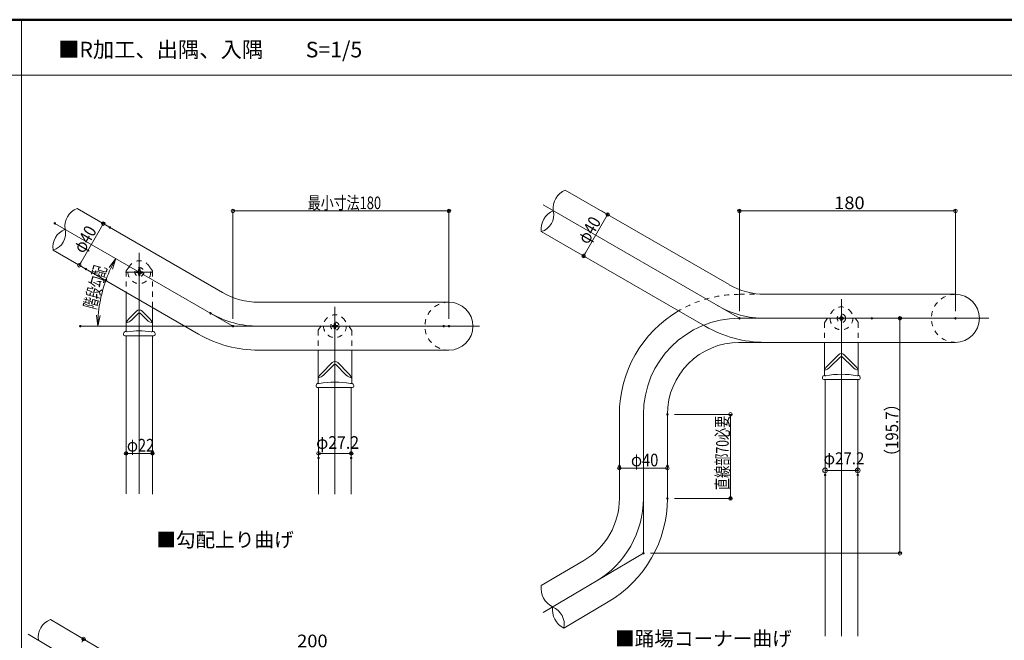
# Model space of a CAD drawing. Units: millimetres. Extents: x -1002 to 998, y -693 to 692.
# Drawn here: x -281 to 539, y 176 to 692 of the extents above; entities that cross this region are included whole.
import ezdxf

# ---------------------------------------------------------------- set-up
doc = ezdxf.new("R2010")
doc.units = ezdxf.units.MM
doc.header["$LTSCALE"] = 5
doc.linetypes.add('JWW_DASHED1', pattern=[1.693333, 0.846667, -0.846667])
for name, color, linetype in [('02壁', 7, 'Continuous'), ('06仕上投影', 7, 'Continuous'), ('08文字', 7, 'Continuous'), ('1', 7, 'Continuous'), ('10', 7, 'Continuous'), ('44', 7, 'Continuous'), ('center', 7, 'Continuous'), ('sunpou', 7, 'Continuous'), ('zumenwaku', 7, 'Continuous'), ('一般寸法', 7, 'Continuous'), ('ﾌﾞﾗｹｯﾄ', 7, 'Continuous')]:
    doc.layers.add(name, color=color, linetype=linetype)
doc.styles.add('ＭＳ ゴシック', font='txt', dxfattribs={"height": 1})
doc.styles.add('ＭＳ Ｐゴシック', font='txt', dxfattribs={"height": 1})

# ---------------------------------------------------------------- blocks, each defined once
blk = doc.blocks.new('_ORIGIN_0-9_')
at = {"layer": '一般寸法', "color": 1, "linetype": 'Continuous', "lineweight": 5}
blk.add_line((0, 0), (-1, 0), dxfattribs=at)
blk.add_circle((0, 0), 0.5, dxfattribs=at)
blk = doc.blocks.new('_OPEN_0-9_')
at = {"layer": '一般寸法', "color": 1, "linetype": 'Continuous', "lineweight": 5}
for p, q in [((-1, 0.167), (0, 0)), ((0, 0), (-1, -0.167)), ((0, 0), (-1, 0))]:
    blk.add_line(p, q, dxfattribs=at)
blk = doc.blocks.new('_ORIGIN_1-3_')
at = {"layer": 'sunpou', "color": 1, "linetype": 'Continuous', "lineweight": 5}
blk.add_line((0, 0), (-1, 0), dxfattribs=at)
blk.add_circle((0, 0), 0.5, dxfattribs=at)

msp = doc.modelspace()

# ---------------------------------------------------------------- linework, layer by layer
at = {"layer": '02壁', "color": 8, "linetype": 'Continuous', "lineweight": 5}
for centre, radius, start, end in [((179.72, 535.56), 16.23, 111.96005, 188.03984), ((-227.11, 520.22), 16.23, 111.96016, 188.03984), ((169.72, 518.24), 16.23, 111.96017, 188.03983), ((149.66, 529.82), 14.41, 286.06761, 13.93242), ((-237.11, 502.9), 16.23, 111.96017, 188.03983), ((-257.16, 514.48), 14.41, 286.06757, 13.93243), ((171.01, 219.05), 17.51, 173.20779, 242.94904), ((179.8, 201.05), 16.92, 171.81931, 244.33752), ((157.04, 188.91), 15.74, 348.59934, 67.55749), ((-250.04, 178.15), 15.56, 109.48615, 189.48869)]:
    msp.add_arc(centre, radius, start, end, dxfattribs=at)
at = {"layer": '06仕上投影', "color": 4, "linetype": 'Continuous', "lineweight": 5}
for p, q in [((-192.32, 465.5), (-192.32, 433.41)), ((-170.32, 452.8), (-170.32, 433.41)), ((-183.66, 449.77), (-189.57, 443.86)), ((-182.03, 448.13), (-187.82, 442.33)), ((-180.62, 448.13), (-174.82, 442.33)), ((-178.99, 449.77), (-173.07, 443.86)), ((-194.42, 431.1), (-194.42, 430.24)), ((-169.22, 429.24), (-193.42, 429.24)), ((-168.22, 431.1), (-168.22, 430.24)), ((389.73, 423.76), (389.73, 396.63)), ((417.73, 423.76), (417.73, 396.63)), ((-32.34, 417.22), (-32.34, 390.09)), ((-4.34, 417.22), (-4.34, 390.09)), ((401.4, 413.39), (392.48, 404.48)), ((403.02, 411.77), (394.23, 402.98)), ((404.44, 411.77), (413.23, 402.98)), ((406.06, 413.39), (414.98, 404.48)), ((-20.67, 406.85), (-29.59, 397.93)), ((-19.04, 405.22), (-27.84, 396.43)), ((-17.63, 405.22), (-8.84, 396.43)), ((-16, 406.85), (-7.09, 397.93)), ((388.03, 394.41), (388.03, 393.76)), ((419.43, 394.41), (419.43, 393.76)), ((-34.04, 387.87), (-34.04, 387.22)), ((-33.04, 386.22), (-3.64, 386.22)), ((-2.64, 387.87), (-2.64, 387.22)), ((389.03, 392.76), (418.43, 392.76))]:
    msp.add_line(p, q, dxfattribs=at)
for centre, radius, start, end in [((-182.37, 435.88), 10.75, 132.05692, 157.78304), ((-181.32, 447.44), 3.3, 45, 135), ((-181.32, 447.42), 1, 45, 135), ((-180.27, 435.88), 10.75, 22.21696, 47.94308), ((-194.17, 448.85), 9.09, 281.70939, 314.25178), ((-168.48, 448.85), 9.09, 225.74822, 258.29061), ((-192.62, 431.1), 1.8, 103.55861, 180), ((-193.42, 430.24), 1, 180, 270), ((-181.32, 384.24), 50, 103.16304, 103.55861), ((-192.82, 433.41), 0.5, 283.16304, 0), ((-191.31, 435.42), 2.85, 248.6728, 269.47038), ((-181.32, 363.28), 70, 81.7751, 98.2249), ((-171.34, 435.42), 2.85, 270.52962, 291.3272), ((-169.82, 433.41), 0.5, 180, 256.83696), ((-181.32, 384.24), 50, 76.44139, 76.83696), ((-170.02, 431.1), 1.8, 0, 76.44139), ((-169.22, 430.24), 1, 270, 0), ((403.73, 411.06), 3.3, 45, 135), ((403.73, 411.06), 1, 45, 135), ((-18.34, 404.52), 3.3, 45, 135), ((-18.34, 404.52), 1, 45, 135), ((399.68, 396.5), 10.75, 132.05692, 157.78304), ((387.95, 409.28), 8.9, 281.53023, 314.87345), ((419.51, 409.28), 8.9, 225.12655, 258.46977), ((407.78, 396.5), 10.75, 22.21696, 47.94308), ((-22.39, 389.95), 10.75, 132.05692, 157.78304), ((-34.12, 402.74), 8.9, 281.53023, 314.87345), ((-2.56, 402.74), 8.9, 225.12655, 258.46977), ((-14.29, 389.95), 10.75, 22.21696, 47.94308), ((389.83, 394.41), 1.8, 106.7611, 180), ((403.73, 348.26), 50, 106.68613, 106.7611), ((389.23, 396.63), 0.5, 286.68613, 0), ((390.53, 397.13), 1.2, 237.14679, 277.05814), ((403.73, 327.17), 70, 79.25663, 100.74337), ((416.93, 397.13), 1.2, 262.94186, 302.85321), ((418.23, 396.63), 0.5, 180, 253.31387), ((403.73, 348.26), 50, 73.2389, 73.31387), ((417.63, 394.41), 1.8, 0, 73.2389), ((-32.24, 387.87), 1.8, 106.7611, 180), ((-33.04, 387.22), 1, 180, 270), ((-18.34, 341.72), 50, 106.68613, 106.7611), ((-32.84, 390.09), 0.5, 286.68613, 0), ((-31.53, 390.59), 1.2, 237.14679, 277.05814), ((-18.34, 320.62), 70, 79.25663, 100.74337), ((-5.14, 390.59), 1.2, 262.94186, 302.85321), ((-3.84, 390.09), 0.5, 180, 253.31387), ((-18.34, 341.72), 50, 73.2389, 73.31387), ((-4.44, 387.87), 1.8, 0, 73.2389), ((-3.64, 387.22), 1, 270, 0), ((389.03, 393.76), 1, 180, 270), ((418.43, 393.76), 1, 270, 0)]:
    msp.add_arc(centre, radius, start, end, dxfattribs=at)
at = {"layer": '08文字', "color": 1, "linetype": 'Continuous', "lineweight": 9, "const_width": 1}
for points in [[(-180.82, 484.24, 0.414214), (-181.32, 484.74, 0.414214), (-181.82, 484.24, 0.414214), (-181.32, 483.74, 0.414214)], [(-180.82, 484.24, 0.414214), (-181.32, 484.74, 0.414214), (-181.82, 484.24, 0.414214), (-181.32, 483.74, 0.414214)], [(-180.82, 484.24, 0.414214), (-181.32, 484.74, 0.414214), (-181.82, 484.24, 0.414214), (-181.32, 483.74, 0.414214)], [(499.23, 443.76, 0.414214), (498.73, 444.26, 0.414214), (498.23, 443.76, 0.414214), (498.73, 443.26, 0.414214)]]:
    msp.add_lwpolyline(points, format="xyb", close=True, dxfattribs=at)
at = {"layer": '1', "color": 3, "linetype": 'Continuous', "lineweight": 5}
for p, q in [((310.17, 471.8), (173.65, 550.62)), ((-233.17, 535.27), (-111.9, 465.25)), ((290.17, 437.16), (153.65, 515.97)), ((-131.9, 430.61), (-253.17, 500.63)), ((340.17, 463.76), (398.73, 463.76)), ((398.73, 463.76), (498.73, 463.76)), ((-81.9, 457.22), (76.66, 457.22)), ((-192.32, 429.24), (-192.32, 297.7)), ((-170.32, 429.24), (-170.32, 297.25)), ((317.86, 423.76), (398.73, 423.76)), ((398.73, 423.76), (498.73, 423.76)), ((-81.9, 417.22), (76.66, 417.22)), ((-31.94, 386.22), (-31.94, 297.25)), ((-4.74, 386.22), (-4.74, 297.25)), ((390.13, 392.76), (390.13, 178.98)), ((417.33, 392.76), (417.33, 178.98)), ((218.73, 363.76), (218.73, 293.77)), ((258.73, 293.77), (258.73, 363.76)), ((189.19, 242.08), (153.63, 221.12)), ((209.5, 207.62), (172.47, 185.8)), ((-168.52, 141.72), (-255.23, 192.82))]:
    msp.add_line(p, q, dxfattribs=at)
for centre, radius, start, end in [((340.17, 523.76), 60, 240, 270), ((-81.9, 517.22), 60, 240, 270), ((498.73, 443.76), 20, 270, 90), ((76.66, 437.22), 20, 270, 90), ((318.73, 363.76), 100, 120.47387, 180), ((340.17, 523.76), 100, 240, 270), ((-81.9, 517.22), 100, 240, 270), ((318.73, 363.76), 60, 90, 180), ((158.73, 293.77), 60, 300.51254, 0), ((158.73, 293.77), 100, 300.51254, 0)]:
    msp.add_arc(centre, radius, start, end, dxfattribs=at)
at = {"layer": '44', "color": 5, "linetype": 'JWW_DASHED1', "lineweight": 5}
for p, q in [((-181.62, 485.24), (-181.91, 483.63)), ((-181.02, 485.24), (-181.62, 485.24)), ((-181.32, 477.89), (-181.32, 487.04)), ((-180.74, 483.63), (-181.02, 485.24)), ((-176.96, 482.24), (-185.89, 482.24)), ((-182.72, 482.83), (-184.32, 482.54)), ((-184.32, 481.94), (-184.32, 482.54)), ((-184.32, 481.94), (-184.32, 482.54)), ((-184.32, 481.94), (-182.72, 481.66)), ((-181.91, 480.85), (-181.62, 479.24)), ((-181.02, 479.24), (-181.62, 479.24)), ((-181.02, 479.24), (-180.74, 480.85)), ((-179.93, 482.82), (-178.32, 482.54)), ((-178.32, 481.94), (-179.93, 481.66)), ((-178.32, 481.94), (-178.32, 482.54)), ((401.63, 444.26), (402.35, 444.26)), ((401.63, 443.26), (401.63, 444.26)), ((402.35, 443.26), (401.63, 443.26)), ((403.23, 445.14), (403.23, 445.86)), ((403.23, 445.86), (404.23, 445.86)), ((404.23, 445.86), (404.23, 445.14)), ((405.1, 444.26), (405.83, 444.26)), ((405.83, 443.26), (405.1, 443.26)), ((405.83, 444.26), (405.83, 443.26)), ((-20.44, 437.72), (-19.71, 437.72)), ((-20.44, 436.72), (-20.44, 437.72)), ((-19.71, 436.72), (-20.44, 436.72)), ((-18.84, 438.59), (-18.84, 439.32)), ((-18.84, 439.32), (-17.84, 439.32)), ((-18.84, 435.12), (-18.84, 435.84)), ((-17.84, 435.12), (-18.84, 435.12)), ((-17.84, 439.32), (-17.84, 438.59)), ((-17.84, 435.84), (-17.84, 435.12)), ((-16.96, 437.72), (-16.24, 437.72)), ((-16.24, 436.72), (-16.96, 436.72)), ((-16.24, 437.72), (-16.24, 436.72)), ((403.23, 441.66), (403.23, 442.39)), ((404.23, 441.66), (403.23, 441.66)), ((404.23, 442.39), (404.23, 441.66))]:
    msp.add_line(p, q, dxfattribs=at)
for centre, radius in [((-181.32, 482.24), 3.75), ((-181.32, 482.24), 3.75), ((403.73, 443.76), 3.5), ((-18.34, 437.22), 3.5)]:
    msp.add_circle(centre, radius, dxfattribs=at)
for centre, radius, start, end in [((-182.89, 483.81), 1, 280.06698, 349.93297), ((-182.89, 483.81), 1, 280.067, 349.933), ((-182.89, 480.67), 1, 10.06698, 79.93298), ((-182.89, 480.67), 1, 10.0671, 79.93289), ((-181.36, 479.64), 0.4, 270, 275.055), ((-179.75, 483.81), 1, 190.06699, 259.933), ((-179.75, 483.81), 1, 190.06701, 259.93301), ((-179.75, 480.67), 1, 100.0671, 169.9326), ((-179.75, 480.67), 1, 100.06702, 169.93301), ((402.35, 445.14), 0.875, 270, 0), ((402.35, 442.39), 0.875, 0, 90), ((405.1, 445.14), 0.875, 180, 270), ((405.1, 442.39), 0.875, 90, 180), ((-19.71, 438.59), 0.875, 270, 0), ((-19.71, 435.84), 0.875, 0, 90), ((-16.96, 438.59), 0.875, 180, 270), ((-16.96, 435.84), 0.875, 90, 180)]:
    msp.add_arc(centre, radius, start, end, dxfattribs=at)
at = {"layer": 'center', "color": 5, "linetype": 'Continuous', "lineweight": 13}
for p, q in [((318.73, 443.76), (155.15, 538.2)), ((-103.34, 437.22), (-251.67, 522.86)), ((-181.32, 498.34), (-181.32, 297.7)), ((-169.95, 482.24), (-192.69, 482.24)), ((403.73, 459.86), (403.73, 178.98)), ((-18.34, 453.32), (-18.34, 297.25)), ((526.7, 443.76), (318.73, 443.76)), ((-230.57, 437.22), (102.29, 437.22)), ((238.73, 363.76), (238.73, 248.06)), ((238.73, 248.06), (155.15, 198.81)), ((-139.3, 101.28), (-274.02, 180.67))]:
    msp.add_line(p, q, dxfattribs=at)
for centre, start, end in [((340.17, 523.76), 240, 270), ((-81.9, 517.22), 240, 270), ((318.73, 363.76), 90, 180), ((158.73, 293.77), 300.51254, 0)]:
    msp.add_arc(centre, 80, start, end, dxfattribs=at)
at = {"layer": 'DEFPOINTS', "color": 7, "linetype": 'Continuous', "lineweight": 9, "const_width": 1}
for points in [[(77.16, 533.2, 0.414214), (76.66, 533.7, 0.414214), (76.16, 533.2, 0.414214), (76.66, 532.7, 0.414214)], [(319.23, 533.2, 0.414214), (318.73, 533.7, 0.414214), (318.23, 533.2, 0.414214), (318.73, 532.7, 0.414214)], [(209.44, 530.24, 0.414214), (208.94, 530.74, 0.414214), (208.44, 530.24, 0.414214), (208.94, 529.74, 0.414214)], [(209.44, 530.24, 0.414214), (208.94, 530.74, 0.414214), (208.44, 530.24, 0.414214), (208.94, 529.74, 0.414214)], [(-251.17, 522.86, 0.414214), (-251.67, 523.36, 0.414214), (-252.17, 522.86, 0.414214), (-251.67, 522.36, 0.414214)], [(-210.82, 522.65, 0.414214), (-211.32, 523.15, 0.414214), (-211.82, 522.65, 0.414214), (-211.32, 522.15, 0.414214)], [(-205.29, 519.46, 0.414214), (-205.79, 519.96, 0.414214), (-206.29, 519.46, 0.414214), (-205.79, 518.96, 0.414214)], [(189.44, 495.6, 0.414214), (188.94, 496.1, 0.414214), (188.44, 495.6, 0.414214), (188.94, 495.1, 0.414214)], [(-225.29, 484.82, 0.414214), (-225.79, 485.32, 0.414214), (-226.29, 484.82, 0.414214), (-225.79, 484.32, 0.414214)], [(-208.59, 475.71, 0.414214), (-209.09, 476.21, 0.414214), (-209.59, 475.71, 0.414214), (-209.09, 475.21, 0.414214)], [(-121.4, 447.93, 0.414214), (-121.9, 448.43, 0.414214), (-122.4, 447.93, 0.414214), (-121.9, 447.43, 0.414214)], [(319.23, 443.76, 0.414214), (318.73, 444.26, 0.414214), (318.23, 443.76, 0.414214), (318.73, 443.26, 0.414214)], [(429.62, 443.76, 0.414214), (429.12, 444.26, 0.414214), (428.62, 443.76, 0.414214), (429.12, 443.26, 0.414214)], [(453.05, 443.76, 0.414214), (452.55, 444.26, 0.414214), (452.05, 443.76, 0.414214), (452.55, 443.26, 0.414214)], [(499.23, 443.76, 0.414214), (498.73, 444.26, 0.414214), (498.23, 443.76, 0.414214), (498.73, 443.26, 0.414214)], [(-230.07, 437.22, 0.414214), (-230.57, 437.72, 0.414214), (-231.07, 437.22, 0.414214), (-230.57, 436.72, 0.414214)], [(-102.84, 437.22, 0.414214), (-103.34, 437.72, 0.414214), (-103.84, 437.22, 0.414214), (-103.34, 436.72, 0.414214)], [(72.79, 437.22, 0.414214), (72.29, 437.72, 0.414214), (71.79, 437.22, 0.414214), (72.29, 436.72, 0.414214)], [(77.16, 437.22, 0.414214), (76.66, 437.72, 0.414214), (76.16, 437.22, 0.414214), (76.66, 436.72, 0.414214)], [(259.21, 363.76, 0.414214), (258.71, 364.26, 0.414214), (258.21, 363.76, 0.414214), (258.71, 363.26, 0.414214)], [(-191.82, 331.31, 0.414214), (-192.32, 331.81, 0.414214), (-192.82, 331.31, 0.414214), (-192.32, 330.81, 0.414214)], [(-191.82, 331.21, 0.414214), (-192.32, 331.71, 0.414214), (-192.82, 331.21, 0.414214), (-192.32, 330.71, 0.414214)], [(-169.82, 331.21, 0.414214), (-170.32, 331.71, 0.414214), (-170.82, 331.21, 0.414214), (-170.32, 330.71, 0.414214)], [(-31.44, 327.48, 0.414214), (-31.94, 327.98, 0.414214), (-32.44, 327.48, 0.414214), (-31.94, 326.98, 0.414214)], [(-4.24, 331.31, 0.414214), (-4.74, 331.81, 0.414214), (-5.24, 331.31, 0.414214), (-4.74, 330.81, 0.414214)], [(-4.24, 327.48, 0.414214), (-4.74, 327.98, 0.414214), (-5.24, 327.48, 0.414214), (-4.74, 326.98, 0.414214)], [(219.23, 320.92, 0.414214), (218.73, 321.42, 0.414214), (218.23, 320.92, 0.414214), (218.73, 320.42, 0.414214)], [(219.23, 319, 0.414214), (218.73, 319.5, 0.414214), (218.23, 319, 0.414214), (218.73, 318.5, 0.414214)], [(259.23, 320.92, 0.414214), (258.73, 321.42, 0.414214), (258.23, 320.92, 0.414214), (258.73, 320.42, 0.414214)], [(390.63, 313.29, 0.414214), (390.13, 313.79, 0.414214), (389.63, 313.29, 0.414214), (390.13, 312.79, 0.414214)], [(417.83, 317.12, 0.414214), (417.33, 317.62, 0.414214), (416.83, 317.12, 0.414214), (417.33, 316.62, 0.414214)], [(417.83, 313.29, 0.414214), (417.33, 313.79, 0.414214), (416.83, 313.29, 0.414214), (417.33, 312.79, 0.414214)], [(259.21, 293.77, 0.414214), (258.71, 294.27, 0.414214), (258.21, 293.77, 0.414214), (258.71, 293.27, 0.414214)], [(311.81, 293.77, 0.414214), (311.31, 294.27, 0.414214), (310.81, 293.77, 0.414214), (311.31, 293.27, 0.414214)], [(239.23, 248.06, 0.414214), (238.73, 248.56, 0.414214), (238.23, 248.06, 0.414214), (238.73, 247.56, 0.414214)], [(-227.28, 176.64, 0.414214), (-227.78, 177.14, 0.414214), (-228.28, 176.64, 0.414214), (-227.78, 176.14, 0.414214)]]:
    msp.add_lwpolyline(points, format="xyb", close=True, dxfattribs=at)
at = {"layer": 'sunpou', "color": 1, "linetype": 'Continuous', "lineweight": 9}
for p, q in [((390.13, 321.29), (390.13, 319.12)), ((417.33, 321.29), (417.33, 319.12))]:
    msp.add_line(p, q, dxfattribs=at)
at = {"layer": 'sunpou', "color": 1, "linetype": 'Continuous', "lineweight": 5}
msp.add_line((394.13, 317.12), (413.33, 317.12), dxfattribs=at)
at = {"layer": 'sunpou', "color": 7, "linetype": 'Continuous', "lineweight": 9, "const_width": 1}
for points in [[(404.23, 443.76, 0.414214), (403.73, 444.26, 0.414214), (403.23, 443.76, 0.414214), (403.73, 443.26, 0.414214)], [(-17.84, 437.22, 0.414214), (-18.34, 437.72, 0.414214), (-18.84, 437.22, 0.414214), (-18.34, 436.72, 0.414214)]]:
    msp.add_lwpolyline(points, format="xyb", close=True, dxfattribs=at)
at = {"layer": 'zumenwaku', "color": 6, "linetype": 'Continuous', "lineweight": 50}
msp.add_line((997.53, 692.49), (-1002.47, 692.49), dxfattribs=at)
at = {"layer": 'zumenwaku', "color": 6, "linetype": 'Continuous', "lineweight": 5}
for p, q in [((-279.39, 692.49), (-279.39, -692.51)), ((-1002.47, 646.19), (642.53, 646.19))]:
    msp.add_line(p, q, dxfattribs=at)
at = {"layer": '一般寸法', "color": 1, "linetype": 'Continuous', "lineweight": 5}
for p, q in [((-103.34, 443.22), (-103.34, 534.7)), ((76.66, 443.22), (76.66, 534.7)), ((318.73, 449.76), (318.73, 534.7)), ((498.73, 449.76), (498.73, 534.7)), ((-100.34, 533.2), (73.66, 533.2)), ((190.44, 498.2), (207.44, 527.64)), ((203.75, 533.24), (207.65, 530.99)), ((495.73, 533.2), (321.73, 533.2)), ((-229.82, 490.61), (-212.82, 520.05)), ((-210.98, 522.46), (-212.61, 523.4)), ((183.75, 498.6), (187.65, 496.35)), ((-230.98, 487.82), (-232.61, 488.76)), ((435.12, 443.76), (454.05, 443.76)), ((452.55, 251.06), (452.55, 440.76)), ((264.71, 363.76), (312.81, 363.76)), ((311.31, 360.76), (311.31, 296.77)), ((-192.32, 337.21), (-192.32, 332.81)), ((-170.32, 337.21), (-170.32, 332.81)), ((-173.32, 331.31), (-189.32, 331.31)), ((-31.94, 333.48), (-31.94, 332.81)), ((-28.94, 331.31), (-7.74, 331.31)), ((-4.74, 333.48), (-4.74, 332.81)), ((218.73, 314.92), (218.73, 317.5)), ((255.73, 319), (221.73, 319)), ((258.73, 314.92), (258.73, 317.5)), ((264.71, 293.77), (312.81, 293.77)), ((244.73, 248.06), (454.05, 248.06)), ((-228.19, 176.88), (-229.07, 177.4))]:
    msp.add_line(p, q, dxfattribs=at)
msp.add_arc((-103.34, 437.22), 112.54, 154.58333, 175.41664, dxfattribs=at)
at = {"layer": 'ﾌﾞﾗｹｯﾄ', "color": 7, "linetype": 'JWW_DASHED1', "lineweight": 5}
for p, q in [((-192.23, 483.22), (-189.1, 487.69)), ((-170.41, 483.22), (-173.54, 487.69)), ((-192.32, 482.94), (-192.32, 465.5)), ((-170.32, 482.94), (-170.32, 452.8)), ((318.73, 463.76), (340.17, 463.76)), ((389.82, 440.46), (395.95, 449.21)), ((417.64, 440.46), (411.51, 449.21)), ((-32.25, 433.91), (-26.12, 442.66)), ((-4.43, 433.91), (-10.55, 442.66)), ((389.73, 440.17), (389.73, 423.76)), ((417.73, 440.17), (417.73, 423.76)), ((-32.34, 433.63), (-32.34, 417.22)), ((-4.34, 433.63), (-4.34, 417.22))]:
    msp.add_line(p, q, dxfattribs=at)
for centre in [(-181.32, 482.24), (403.73, 443.76), (-18.34, 437.22)]:
    msp.add_circle(centre, 9.5, dxfattribs=at)
for centre, radius, start, end in [((-191.82, 482.94), 0.5, 145, 180), ((-170.82, 482.94), 0.5, 0, 35), ((318.73, 363.76), 100, 90, 120.47387), ((498.73, 443.76), 20, 90, 270), ((76.66, 437.22), 20, 90, 270), ((390.23, 440.17), 0.5, 145, 180), ((417.23, 440.17), 0.5, 0, 35), ((-31.84, 433.63), 0.5, 145, 180), ((-4.84, 433.63), 0.5, 0, 35)]:
    msp.add_arc(centre, radius, start, end, dxfattribs=at)

# ---------------------------------------------------------------- block references
at = {"layer": 'sunpou', "color": 1, "linetype": 'Continuous', "lineweight": 5, "xscale": 4, "yscale": 4, "rotation": 180}
msp.add_blockref('_ORIGIN_1-3_', (390.13, 317.12), dxfattribs=at)
at = {"layer": 'sunpou', "color": 1, "linetype": 'Continuous', "lineweight": 5, "xscale": 4, "yscale": 4}
msp.add_blockref('_ORIGIN_1-3_', (417.33, 317.12), dxfattribs=at)
at = {"layer": '一般寸法', "color": 1, "linetype": 'Continuous', "lineweight": 5}
for name, p, xscale, yscale, rotation in [('_ORIGIN_0-9_', (-103.34, 533.2), 3, 3, 180), ('_ORIGIN_0-9_', (318.73, 533.2), 3, 3, 180), ('_ORIGIN_0-9_', (208.94, 530.24), 3, 3, 59.99997554962597), ('_ORIGIN_0-9_', (-211.32, 522.65), 3, 3, 60.00000196451766), ('_OPEN_0-9_', (-200.8, 493.48), 9, 9, 62.29164922099557), ('_ORIGIN_0-9_', (188.94, 495.6), 3, 3, 239.999975549626), ('_ORIGIN_0-9_', (-231.32, 488.01), 3, 3, 240.0000019645177), ('_OPEN_0-9_', (-215.87, 437.22), 9, 9, 267.7083223356393), ('_ORIGIN_0-9_', (452.55, 443.76), 3, 3, 90), ('_ORIGIN_0-9_', (311.31, 363.76), 3, 3, 90), ('_ORIGIN_0-9_', (-192.32, 331.31), 3, 3, 180), ('_ORIGIN_0-9_', (-31.94, 331.31), 3, 3, 180), ('_ORIGIN_0-9_', (218.73, 319), 3, 3, 180), ('_ORIGIN_0-9_', (311.31, 293.77), 3, 3, 270), ('_ORIGIN_0-9_', (452.55, 248.06), 3, 3, 270), ('_ORIGIN_0-9_', (-227.78, 176.64), 3, 3, 59.48741981123909)]:
    msp.add_blockref(name, p, dxfattribs=dict(at, xscale=xscale, yscale=yscale, rotation=rotation))
at = {"layer": '一般寸法', "color": 1, "linetype": 'Continuous', "lineweight": 5, "xscale": 3, "yscale": 3}
for p in [(76.66, 533.2), (498.73, 533.2), (-170.32, 331.31), (-4.74, 331.31), (258.73, 319)]:
    msp.add_blockref('_ORIGIN_0-9_', p, dxfattribs=at)

# ---------------------------------------------------------------- texts
at = {"layer": '10', "color": 3, "linetype": 'Continuous', "lineweight": 5, "style": 'ＭＳ Ｐゴシック'}
msp.add_text('■R加工、出隅、入隅\u3000\u3000S=1/5', height=13, dxfattribs=at).set_placement((-248.99, 661.09))
at = {"layer": '10', "color": 6, "linetype": 'Continuous', "lineweight": 5, "style": 'ＭＳ Ｐゴシック', "width": 1.000083}
for s, p in [('■勾配上り曲げ', (-167.23, 253.37)), ('■踊場コーナー曲げ', (215.03, 171.02))]:
    msp.add_text(s, height=11.999, dxfattribs=at).set_placement(p)
at = {"layer": 'sunpou', "color": 2, "linetype": 'Continuous', "lineweight": 9, "style": 'ＭＳ ゴシック', "width": 0.921667}
msp.add_text('φ27.2', height=10, dxfattribs=at).set_placement((388.9, 322.12))
at = {"layer": '一般寸法', "color": 2, "linetype": 'Continuous', "lineweight": 5, "style": 'ＭＳ ゴシック'}
for s, height, width, p in [('最小寸法180', 10.5, 0.753455, (-40.95, 534.7)), ('180', 10.516, 1.062422, (397.7, 534.7)), ('φ27.2', 10.516, 0.920299, (-33.91, 335.06)), ('φ22', 10.516, 0.849238, (-191.65, 332.81)), ('φ40', 10.516, 0.849238, (228.4, 320.5)), ('200', 10.516, 1.062422, (-49.8, 169.79))]:
    msp.add_text(s, height=height, dxfattribs=dict(at, width=width)).set_placement(p)
for s, height, rotation, width, p in [('φ40', 10.516, 59.99998, 0.849238, (192.48, 504.73)), ('φ40', 10.516, 60, 0.849238, (-227.78, 497.14)), ('階段勾配', 10.516, 74.99999, 0.636055, (-217.8, 450.64)), ('（195.7）', 10.5, 90, 0.874222, (451.05, 322.42)), ('直線部70必要', 10.5, 90, 0.708167, (309.81, 300.7))]:
    msp.add_text(s, height=height, rotation=rotation, dxfattribs=dict(at, width=width)).set_placement(p)

doc.saveas('drawing.dxf')
